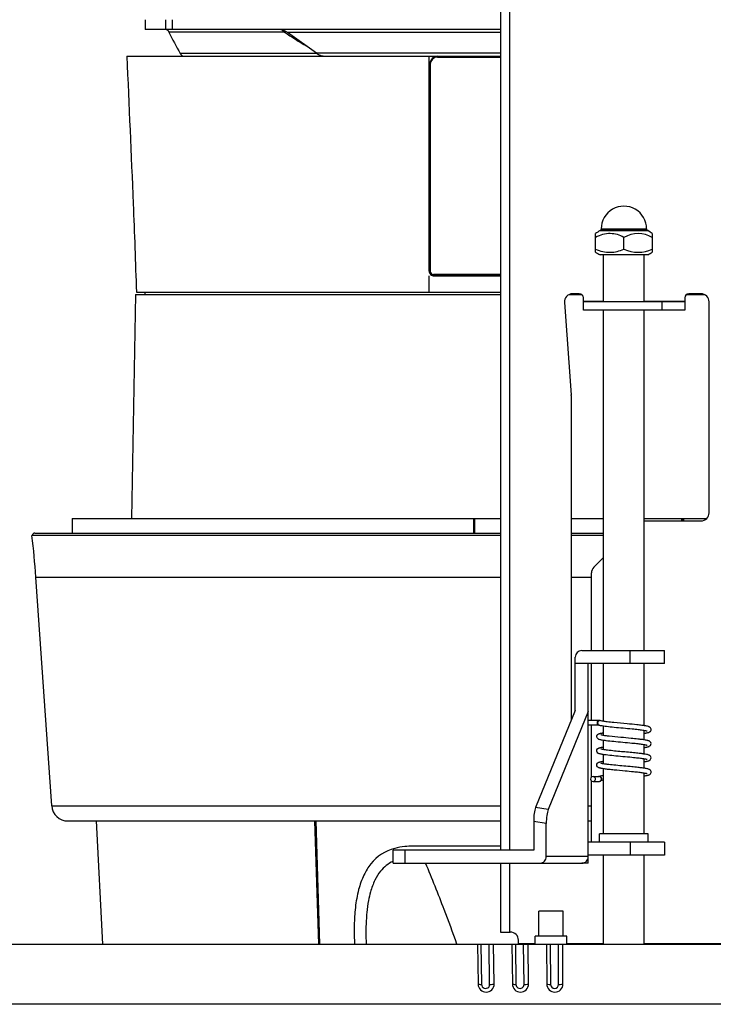
# Model space of a CAD drawing. Units: millimetres. Extents: x 260 to 399, y 251 to 485.
# Drawn here: x 315 to 324, y 396 to 408 of the extents above; entities that cross this region are included whole.
import ezdxf

# ---------------------------------------------------------------- set-up
doc = ezdxf.new("R2010")
doc.units = ezdxf.units.MM
doc.layers.add('GAIKEI', color=7, linetype='Continuous')

msp = doc.modelspace()

# ---------------------------------------------------------------- linework, layer by layer
at = {"layer": 'GAIKEI', "color": 1}
for p, q in [((320.98, 411.35318035), (320.98, 397.61317735)), ((321.09, 411.35318035), (321.09, 397.61317745)), ((320.98, 407.69586875), (318.3521809, 407.69586875)), ((320.98, 407.44049195), (318.7093302, 407.44049195)), ((320.0999852, 404.75318035), (320.0999852, 407.40318035)), ((320.107522, 407.30317595), (320.1075223, 404.75318305)), ((320.1136021, 407.30275625), (320.1135316, 404.75285475)), ((316.48, 404.46318035), (316.431824, 401.70318035)), ((316.48, 404.46318035), (320.98, 404.46318035)), ((323.55, 401.77318035), (323.55, 404.37318035)), ((322.25, 400.07318035), (322.25, 404.27318035)), ((322.75, 400.07318035), (322.75, 404.27318035)), ((321.85, 403.21958505), (321.85, 399.21332255)), ((315.7, 401.70318035), (320.6455232, 401.70318035)), ((320.98, 401.49318035), (315.2036764, 401.49318035)), ((315.24, 401.52318035), (320.98, 401.52318035)), ((315.2523157, 400.98093355), (320.98, 400.98093355)), ((315.4471414, 398.15940325), (315.2523157, 400.98093355)), ((315.4471414, 398.15940325), (320.98, 398.15940325)), ((315.6466663, 397.97318035), (320.98, 397.97318035)), ((334.6759538, 395.71271785), (310.3240462, 395.71271785))]:
    msp.add_line(p, q, dxfattribs=at)
at = {"layer": 'GAIKEI', "color": 1, "ltscale": 0.03}
for p, q in [((316.6, 407.85318035), (316.6, 407.73318035)), ((316.848029, 407.85318035), (316.848029, 407.73318035)), ((316.9327525, 407.85318035), (316.9327525, 407.73318035))]:
    msp.add_line(p, q, dxfattribs=at)
at = {"layer": 'GAIKEI', "color": 1, "ltscale": 0.062007}
msp.add_line((320.9799963, 407.73318035), (316.6, 407.73318035), dxfattribs=at)
at = {"layer": 'GAIKEI', "color": 1, "ltscale": 0.355714}
msp.add_line((318.3139729, 407.70010225), (316.8911162, 407.70010225), dxfattribs=at)
at = {"layer": 'GAIKEI', "color": 1, "ltscale": 0.109765}
msp.add_line((318.7093302, 407.44049195), (318.3521809, 407.69586875), dxfattribs=at)
at = {"layer": 'GAIKEI', "color": 1, "ltscale": 0.421015}
msp.add_line((318.7154888, 407.43625845), (317.0314278, 407.43625845), dxfattribs=at)
at = {"layer": 'GAIKEI', "color": 1, "ltscale": 0.322231}
msp.add_line((316.3724137, 407.40318035), (320.98, 407.40318035), dxfattribs=at)
at = {"layer": 'GAIKEI', "color": 1, "ltscale": 0.194062}
msp.add_line((320.2037515, 407.39276155), (320.98, 407.39276155), dxfattribs=at)
at = {"layer": 'GAIKEI', "color": 1, "ltscale": 0.001884}
for p, q in [((320.0999852, 407.20318035), (320.107522, 407.20318035)), ((320.107522, 407.10318035), (320.0999852, 407.10318035)), ((320.0999852, 407.00318035), (320.107522, 407.00318035)), ((320.0999852, 406.90318035), (320.107522, 406.90318035)), ((320.107522, 405.43318035), (320.0999852, 405.43318035)), ((320.107522, 405.08318035), (320.0999852, 405.08318035)), ((320.0999852, 404.90318035), (320.107522, 404.90318035)), ((320.107522, 404.80318035), (320.0999852, 404.80318035))]:
    msp.add_line(p, q, dxfattribs=at)
at = {"layer": 'GAIKEI', "color": 1, "ltscale": 0.00495}
for p, q in [((322.22, 405.26718035), (322.206, 405.25318035)), ((322.78, 405.26718035), (322.794, 405.25318035))]:
    msp.add_line(p, q, dxfattribs=at)
at = {"layer": 'GAIKEI', "color": 1, "ltscale": 0.038262}
msp.add_line((322.206, 405.25318035), (322.794, 405.25318035), dxfattribs=at)
at = {"layer": 'GAIKEI', "color": 1, "ltscale": 0.131431}
for p, q in [((322.22, 405.27318035), (322.78, 405.27318035)), ((322.78, 405.26718035), (322.22, 405.26718035))]:
    msp.add_line(p, q, dxfattribs=at)
at = {"layer": 'GAIKEI', "color": 1, "ltscale": 0.0015}
for p, q in [((322.22, 405.27318035), (322.22, 405.26718035)), ((322.78, 405.27318035), (322.78, 405.26718035))]:
    msp.add_line(p, q, dxfattribs=at)
at = {"layer": 'GAIKEI', "color": 1, "ltscale": 0.00966}
for p, q in [((322.15, 404.98545795), (322.15, 405.21567355)), ((322.85, 405.21567355), (322.85, 404.98545795))]:
    msp.add_line(p, q, dxfattribs=at)
at = {"layer": 'GAIKEI', "color": 1, "ltscale": 0.036274}
msp.add_line((322.5, 405.02409625), (322.5, 405.16919315), dxfattribs=at)
at = {"layer": 'GAIKEI', "color": 1, "ltscale": 0.038188}
msp.add_line((322.7934277, 404.95318035), (322.2065723, 404.95318035), dxfattribs=at)
at = {"layer": 'GAIKEI', "color": 1, "ltscale": 0.145}
for p, q in [((322.25, 404.37318035), (322.25, 404.95318035)), ((322.75, 404.37318035), (322.75, 404.95318035))]:
    msp.add_line(p, q, dxfattribs=at)
at = {"layer": 'GAIKEI', "color": 1, "ltscale": 0.206601}
msp.add_line((320.98, 404.71286015), (320.1535972, 404.71286015), dxfattribs=at)
at = {"layer": 'GAIKEI', "color": 1, "ltscale": 0.20562}
msp.add_line((320.98, 404.70318035), (320.157522, 404.70318035), dxfattribs=at)
at = {"layer": 'GAIKEI', "color": 1, "ltscale": 0.20514}
msp.add_line((320.1594409, 404.69318035), (320.98, 404.69318035), dxfattribs=at)
at = {"layer": 'GAIKEI', "color": 1, "ltscale": 0.316017}
msp.add_line((316.4905678, 404.49318035), (320.98, 404.49318035), dxfattribs=at)
at = {"layer": 'GAIKEI', "color": 1, "ltscale": 0.007505}
msp.add_line((316.6010328, 404.46318035), (316.5999852, 404.49318035), dxfattribs=at)
at = {"layer": 'GAIKEI', "color": 1, "ltscale": 0.039033}
msp.add_line((321.8238683, 404.46318035), (321.9800003, 404.46318035), dxfattribs=at)
at = {"layer": 'GAIKEI', "color": 1, "ltscale": 0.020635}
msp.add_line((321.95, 404.47318035), (321.8674589, 404.47318035), dxfattribs=at)
at = {"layer": 'GAIKEI', "color": 1, "ltscale": 0.025}
for p, q in [((322, 404.27318035), (322, 404.42318035)), ((323.25, 404.42318035), (323.25, 404.27318035)), ((322.9697959, 404.27318035), (322.9697959, 404.37318035)), ((322.2, 397.71318035), (322.2, 397.81318035)), ((322.8, 397.71318035), (322.8, 397.81318035)), ((321.405, 396.45318035), (321.405, 396.55318035)), ((321.795, 396.45318035), (321.795, 396.55318035))]:
    msp.add_line(p, q, dxfattribs=at)
at = {"layer": 'GAIKEI', "color": 1, "ltscale": 0.055898}
msp.add_line((323.2700002, 404.46318035), (323.4935923, 404.46318035), dxfattribs=at)
at = {"layer": 'GAIKEI', "color": 1, "ltscale": 0.0375}
msp.add_line((323.45, 404.47318035), (323.3, 404.47318035), dxfattribs=at)
at = {"layer": 'GAIKEI', "color": 1, "ltscale": 0.285545}
msp.add_line((321.7677171, 404.36599895), (321.8497418, 403.22676645), dxfattribs=at)
at = {"layer": 'GAIKEI', "color": 1, "ltscale": 0.0625}
for p, q in [((322, 404.38318035), (322.2499996, 404.38318035)), ((321.85, 400.98093355), (322.1, 400.98093355))]:
    msp.add_line(p, q, dxfattribs=at)
at = {"layer": 'GAIKEI', "color": 1, "ltscale": 0.242449}
for p, q in [((323.25, 404.37318035), (322, 404.37318035)), ((323.25, 404.27318035), (322, 404.27318035))]:
    msp.add_line(p, q, dxfattribs=at)
at = {"layer": 'GAIKEI', "color": 1, "ltscale": 0.125}
msp.add_line((322.7499996, 404.38318035), (323.25, 404.38318035), dxfattribs=at)
at = {"layer": 'GAIKEI', "color": 1, "ltscale": 0.045}
for p, q in [((315.7, 401.70318035), (315.7, 401.52318035)), ((320.6455534, 401.70318035), (320.6455534, 401.52318035)), ((320.6601659, 401.70318035), (320.6601659, 401.52318035))]:
    msp.add_line(p, q, dxfattribs=at)
at = {"layer": 'GAIKEI', "color": 1, "ltscale": 0.003653}
msp.add_line((320.6455534, 401.70318035), (320.98, 401.70318035), dxfattribs=at)
at = {"layer": 'GAIKEI', "color": 1, "ltscale": 0.1}
for p, q in [((321.85, 401.70318035), (322.25, 401.70318035)), ((321.85, 401.52318035), (322.25, 401.52318035)), ((322.25, 401.49318035), (321.85, 401.49318035))]:
    msp.add_line(p, q, dxfattribs=at)
at = {"layer": 'GAIKEI', "color": 1, "ltscale": 0.175}
for p, q in [((322.7499996, 401.67318035), (323.45, 401.67318035)), ((322.1, 399.21318035), (322.1, 399.91317955))]:
    msp.add_line(p, q, dxfattribs=at)
at = {"layer": 'GAIKEI', "color": 1, "ltscale": 0.114834}
msp.add_line((322.75, 401.70318035), (323.5214144, 401.70318035), dxfattribs=at)
at = {"layer": 'GAIKEI', "color": 1, "ltscale": 0.007501}
for p, q in [((323.2093349, 401.70318035), (323.2093349, 401.67317835)), ((323.2256951, 401.70318035), (323.2256951, 401.67317835)), ((323.2343956, 401.70318035), (323.2343956, 401.67317835))]:
    msp.add_line(p, q, dxfattribs=at)
at = {"layer": 'GAIKEI', "color": 1, "ltscale": 0.042678}
msp.add_line((322.1292893, 401.10246965), (322.2499996, 401.22317995), dxfattribs=at)
at = {"layer": 'GAIKEI', "color": 1, "ltscale": 0.239645}
msp.add_line((322.1, 400.07317955), (322.1, 401.03175895), dxfattribs=at)
at = {"layer": 'GAIKEI', "color": 1, "ltscale": 0.14933}
msp.add_line((321.98, 400.07318035), (323, 400.07318035), dxfattribs=at)
at = {"layer": 'GAIKEI', "color": 1, "ltscale": 0.04}
for p, q in [((322.5773189, 399.91318035), (322.5773189, 400.07318035)), ((323, 399.91318035), (323, 400.07318035)), ((323, 399.91318035), (321.9, 399.91318035)), ((322.06, 397.45318035), (322.06, 399.91318035)), ((319.6554592, 397.45318035), (319.6554592, 397.61318035)), ((319.8036954, 397.45318035), (319.8036954, 397.61318035)), ((322.5773189, 397.71318035), (322.5773189, 397.55318035)), ((323, 397.71318035), (323, 397.55318035))]:
    msp.add_line(p, q, dxfattribs=at)
at = {"layer": 'GAIKEI', "color": 1, "ltscale": 0.144324}
msp.add_line((321.9, 399.33588305), (321.9, 399.99318035), dxfattribs=at)
at = {"layer": 'GAIKEI', "color": 1, "ltscale": 0.177812}
msp.add_line((322.25, 399.20193315), (322.25, 399.91318035), dxfattribs=at)
at = {"layer": 'GAIKEI', "color": 1, "ltscale": 0.191199}
msp.add_line((322.75, 399.14838385), (322.75, 399.91318035), dxfattribs=at)
at = {"layer": 'GAIKEI', "color": 1, "ltscale": 0.322897}
msp.add_line((321.9, 399.33588305), (321.4121283, 398.13998095), dxfattribs=at)
at = {"layer": 'GAIKEI', "color": 1, "ltscale": 0.326505}
msp.add_line((322.06, 399.32204765), (321.5666764, 398.11278165), dxfattribs=at)
at = {"layer": 'GAIKEI', "color": 1, "ltscale": 0.034484}
msp.add_line((322.1979327, 399.21318035), (322.0599983, 399.21318035), dxfattribs=at)
at = {"layer": 'GAIKEI', "color": 1, "ltscale": 0.033699}
msp.add_line((322.1947929, 399.15318035), (322.0599983, 399.15318035), dxfattribs=at)
at = {"layer": 'GAIKEI', "color": 1, "ltscale": 0.160024}
msp.add_line((322.1, 398.51308595), (322.1, 399.15318035), dxfattribs=at)
at = {"layer": 'GAIKEI', "color": 1, "ltscale": 0.000398}
msp.add_line((322.192874, 399.15384745), (322.1943749, 399.15331715), dxfattribs=at)
at = {"layer": 'GAIKEI', "color": 1, "ltscale": 0.02856}
for p, q in [((322.25, 399.02693285), (322.25, 399.14117195)), ((322.75, 398.97338095), (322.75, 399.08762225)), ((322.25, 398.85193305), (322.25, 398.96617185)), ((322.75, 398.79838105), (322.75, 398.91262305)), ((322.25, 398.67693295), (322.25, 398.79117165)), ((322.75, 398.62338085), (322.75, 398.73762245))]:
    msp.add_line(p, q, dxfattribs=at)
at = {"layer": 'GAIKEI', "color": 1, "ltscale": 0.000981}
msp.add_line((322.8087603, 398.71703095), (322.8123468, 398.71861955), dxfattribs=at)
at = {"layer": 'GAIKEI', "color": 1, "ltscale": 0.200748}
msp.add_line((322.25, 397.81318035), (322.25, 398.61617055), dxfattribs=at)
at = {"layer": 'GAIKEI', "color": 1, "ltscale": 0.188661}
msp.add_line((322.1, 397.71317955), (322.1, 398.46782285), dxfattribs=at)
at = {"layer": 'GAIKEI', "color": 1, "ltscale": 0.018779}
msp.add_line((322.1196445, 398.52045555), (322.1947617, 398.52045555), dxfattribs=at)
at = {"layer": 'GAIKEI', "color": 1, "ltscale": 0.018778}
msp.add_line((322.1196496, 398.46045555), (322.1947628, 398.46045555), dxfattribs=at)
at = {"layer": 'GAIKEI', "color": 1, "ltscale": 0.18736}
msp.add_line((322.75, 397.81318025), (322.75, 398.56262205), dxfattribs=at)
at = {"layer": 'GAIKEI', "color": 1, "ltscale": 0.039231}
for p, q in [((321.5666764, 398.11278165), (321.4121283, 398.13998095)), ((321.5423619, 397.94078445), (321.3878138, 397.96798375))]:
    msp.add_line(p, q, dxfattribs=at)
at = {"layer": 'GAIKEI', "color": 1, "ltscale": 0.01}
for p, q in [((322.06, 398.15940325), (322.1, 398.15940325)), ((322.06, 397.97318035), (322.1, 397.97318035))]:
    msp.add_line(p, q, dxfattribs=at)
at = {"layer": 'GAIKEI', "color": 1, "ltscale": 0.380521}
msp.add_line((316.0786117, 396.45318035), (315.9989518, 397.97318035), dxfattribs=at)
at = {"layer": 'GAIKEI', "color": 1, "ltscale": 0.380188}
for p, q in [((318.7387107, 396.45318035), (318.6909428, 397.97318035)), ((318.700972, 397.97318035), (318.7487525, 396.45318035))]:
    msp.add_line(p, q, dxfattribs=at)
at = {"layer": 'GAIKEI', "color": 1, "ltscale": 0.088701}
msp.add_line((321.3878138, 397.96798375), (321.3878138, 397.61318035), dxfattribs=at)
at = {"layer": 'GAIKEI', "color": 1, "ltscale": 0.101901}
msp.add_line((321.5423619, 397.53318035), (321.5423619, 397.94078445), dxfattribs=at)
at = {"layer": 'GAIKEI', "color": 1, "ltscale": 0.075}
for p, q in [((322.8, 397.81318035), (322.2, 397.81318035)), ((321.75, 396.86318035), (321.45, 396.86318035))]:
    msp.add_line(p, q, dxfattribs=at)
at = {"layer": 'GAIKEI', "color": 1, "ltscale": 0.037059}
for p, q in [((321.3878138, 397.61318035), (319.6554592, 397.61318035)), ((319.6554592, 397.45318035), (321.9827259, 397.45318035))]:
    msp.add_line(p, q, dxfattribs=at)
at = {"layer": 'GAIKEI', "color": 1, "ltscale": 0.244739}
msp.add_line((320.98, 397.66355995), (320.0010438, 397.66355995), dxfattribs=at)
at = {"layer": 'GAIKEI', "color": 1, "ltscale": 0.12933}
for p, q in [((323, 397.71318035), (322.06, 397.71318035)), ((323, 397.55318035), (322.0599992, 397.55318035))]:
    msp.add_line(p, q, dxfattribs=at)
at = {"layer": 'GAIKEI', "color": 1, "ltscale": 0.12941}
msp.add_line((322.06, 397.53318035), (321.5423619, 397.53318035), dxfattribs=at)
at = {"layer": 'GAIKEI', "color": 1, "ltscale": 0.275}
for p, q in [((322.25, 396.45318035), (322.25, 397.55318035)), ((322.75, 396.45318035), (322.75, 397.55318035))]:
    msp.add_line(p, q, dxfattribs=at)
at = {"layer": 'GAIKEI', "color": 1, "ltscale": 0.212499}
for p, q in [((320.98, 397.45317735), (320.98, 396.60318035)), ((321.09, 397.45317745), (321.09, 396.60318035))]:
    msp.add_line(p, q, dxfattribs=at)
at = {"layer": 'GAIKEI', "color": 1, "ltscale": 0.019281}
msp.add_line((322.06, 397.45318035), (321.9828769, 397.45318035), dxfattribs=at)
at = {"layer": 'GAIKEI', "color": 1, "ltscale": 0.0775}
for p, q in [((321.45, 396.55318035), (321.45, 396.86318035)), ((321.75, 396.55318035), (321.75, 396.86318035))]:
    msp.add_line(p, q, dxfattribs=at)
at = {"layer": 'GAIKEI', "color": 1, "ltscale": 0.0275}
msp.add_line((320.98, 396.60318035), (321.1, 396.60318035), dxfattribs=at)
at = {"layer": 'GAIKEI', "color": 1, "ltscale": 0.0975}
msp.add_line((321.795, 396.55318035), (321.405, 396.55318035), dxfattribs=at)
at = {"layer": 'GAIKEI'}
msp.add_line((310.25, 396.45318035), (320.8941705, 396.45318035), dxfattribs=at)
at = {"layer": 'GAIKEI', "color": 1, "ltscale": 0.122686}
msp.add_line((320.6956255, 396.45318035), (320.7024547, 395.96248455), dxfattribs=at)
at = {"layer": 'GAIKEI', "color": 1, "ltscale": 0.123756}
for p, q in [((320.7384359, 396.45318035), (320.7453239, 395.95820515)), ((320.8447545, 395.95820515), (320.8378649, 396.45318035))]:
    msp.add_line(p, q, dxfattribs=at)
at = {"layer": 'GAIKEI', "color": 1, "ltscale": 0.122512}
for p, q in [((320.9009901, 395.96318035), (320.8941705, 396.45318035)), ((320.9010328, 395.96318035), (320.8942131, 396.45318035))]:
    msp.add_line(p, q, dxfattribs=at)
at = {"layer": 'GAIKEI', "ltscale": 0.056476}
msp.add_line((320.8942131, 396.45318035), (334.7737938, 396.45318035), dxfattribs=at)
at = {"layer": 'GAIKEI', "color": 1, "ltscale": 0.122637}
msp.add_line((321.1198082, 396.45318035), (321.1249356, 395.96265785), dxfattribs=at)
at = {"layer": 'GAIKEI', "color": 1, "ltscale": 0.123751}
for p, q in [((321.1643565, 396.45318035), (321.1695296, 395.95820515)), ((321.2693873, 395.95820515), (321.2642126, 396.45318035))]:
    msp.add_line(p, q, dxfattribs=at)
at = {"layer": 'GAIKEI', "color": 1, "ltscale": 0.0025}
msp.add_line((321.2, 396.45318035), (321.2, 396.50318035), dxfattribs=at)
at = {"layer": 'GAIKEI', "color": 1, "ltscale": 0.05125}
msp.add_line((321.2, 396.46318035), (321.4049997, 396.46318035), dxfattribs=at)
at = {"layer": 'GAIKEI', "color": 1, "ltscale": 0.122507}
for p, q in [((321.3241111, 395.96318035), (321.3189892, 396.45318035)), ((321.3241432, 395.96318035), (321.3190212, 396.45318035))]:
    msp.add_line(p, q, dxfattribs=at)
at = {"layer": 'GAIKEI', "color": 1, "ltscale": 0.12259}
msp.add_line((321.5456109, 396.45318035), (321.5490314, 395.96283115), dxfattribs=at)
at = {"layer": 'GAIKEI', "color": 1, "ltscale": 0.123747}
for p, q in [((321.5919044, 396.45318035), (321.5953563, 395.95820515)), ((321.6955195, 395.95820515), (321.6920659, 396.45318035))]:
    msp.add_line(p, q, dxfattribs=at)
at = {"layer": 'GAIKEI', "color": 1, "ltscale": 0.122503}
for p, q in [((321.7486648, 395.96318035), (321.7452467, 396.45318035)), ((321.7486863, 395.96318035), (321.7452681, 396.45318035))]:
    msp.add_line(p, q, dxfattribs=at)
at = {"layer": 'GAIKEI', "color": 1, "ltscale": 0.11375}
msp.add_line((321.7949997, 396.46318035), (322.2499996, 396.46318035), dxfattribs=at)
at = {"layer": 'GAIKEI', "ltscale": 0.3625}
msp.add_line((322.7499996, 396.46318035), (324.2, 396.46318035), dxfattribs=at)
at = {"layer": 'GAIKEI', "color": 1}
for points in [[(316.85681564, 407.73318035, -0.0952436755), (316.86412809, 407.73173277, -0.0638674592), (316.87028625, 407.72827694, -0.035750026), (316.87469574, 407.7245238, -0.0286203147), (316.87901129, 407.71977437, -0.0231152724), (316.88320352, 407.71408082, -0.0233968259), (316.88823077, 407.70572629, -0.0119494023), (316.8911162, 407.70010223)], [(317.03142775, 407.43625847, 0.0233382871), (317.0372548, 407.42714965, 0.028471662), (317.04348197, 407.41934087, 0.0704267765), (317.05556131, 407.40894302, 0.0882882358), (317.06773921, 407.40387832, 0.0522396504), (317.07436164, 407.40318035)], [(316.37241363, 407.40318035, -0.0008081263), (316.45154802, 405.58463613, -0.0026556462), (316.49056776, 404.49318035)], [(322.83409112, 399.09338405, 0.3120656568), (322.81988573, 399.12904443, 0.0489004105), (322.81101845, 399.13405218, 0.0282661109), (322.80148262, 399.13765291, 0.0243138861), (322.78173541, 399.14272272, 0.0103871229), (322.76169357, 399.14649767, 0.0092557048), (322.72133646, 399.15241817, 0.0059903657), (322.66056274, 399.15950746, 0.0038207482), (322.53876439, 399.17135521, -0.0019581242), (322.37630912, 399.18655927, -0.0058928718), (322.29522071, 399.19550995, -0.0112408348), (322.24476405, 399.20282724, -0.021445369), (322.21983914, 399.20814301, -0.0128350069), (322.21497536, 399.20966981)], [(322.16864656, 398.99851995, -0.2982727428), (322.17237952, 399.03429329, -0.0743387529), (322.18075011, 399.04198826, -0.0373939826), (322.18733533, 399.04578191, -0.0303727231), (322.19613725, 399.04936244, -0.0116162547), (322.20157344, 399.05109042, -0.0146522476), (322.21261291, 399.05396554, -0.0105044143), (322.22750388, 399.05707014, -0.0036059128), (322.23498783, 399.05842771, -0.0049892192), (322.25000074, 399.06088095)], [(322.78646322, 399.07930751, 0.0347495708), (322.77756762, 399.08210683, 0.0164999471), (322.75931201, 399.08599668, 0.0099177281), (322.73166667, 399.09044958, 0.007864068), (322.67610073, 399.09744528, 0.0038008855), (322.60182505, 399.1051561, 0.0016155988), (322.49029413, 399.11553938, -0.0020693209), (322.37877187, 399.12601399, -0.0061475303), (322.28598709, 399.13619637, -0.006965098), (322.24900453, 399.14132584, -0.0181821279), (322.21230622, 399.14816028, -0.0265449831), (322.19437489, 399.15331716)], [(322.75009365, 399.05368642, 0.0069775597), (322.76988194, 399.05699592, 0.0068712055), (322.7816929, 399.05932239, 0.0143324784), (322.79534989, 399.0625917, 0.0140646174), (322.80303248, 399.0649097, 0.0158812749), (322.80867743, 399.06699712, 0.0144342433), (322.81234713, 399.06861976)], [(322.81234713, 399.06861976, 0.0356521012), (322.81883743, 399.07228655, 0.0605086754), (322.82611798, 399.07850218, 0.1269716351), (322.83409112, 399.09338405)], [(322.78645378, 398.90431224, 0.0347081277), (322.77744734, 398.90713763, 0.016491503), (322.75896626, 398.91106012, 0.0098793674), (322.73098119, 398.91554827, 0.0078153737), (322.67473481, 398.9225992, 0.0037581232), (322.59955183, 398.93037681, 0.0015413861), (322.48666135, 398.94087135, -0.0022532908), (322.37378457, 398.95151026, -0.0067175406), (322.27988804, 398.96197555, -0.0109451021), (322.23316864, 398.96894561, -0.011257899), (322.21463572, 398.97262526, -0.0261725293), (322.19641424, 398.97759678, -0.0293642795), (322.18765284, 398.98111977)], [(322.82678309, 398.90425277, 0.4399602579), (322.82137982, 398.95292985, 0.0431339009), (322.81479286, 398.95719397, 0.036842277), (322.80520683, 398.96138902, 0.0198123921), (322.7952098, 398.96450057, 0.018089831), (322.77478779, 398.96913245, 0.008436925), (322.75415504, 398.97273166, 0.0079908104), (322.71266887, 398.97852523, 0.0039025028), (322.67106034, 398.98337414, 0.0034576746), (322.58770366, 398.99178959, 0.0009283665), (322.46256341, 399.0033332, -0.0056409413), (322.31667856, 399.01793508, -0.0055016523), (322.27511457, 399.02314869, -0.0146558239), (322.23377638, 399.02989023, -0.0219199966), (322.21849885, 399.03352713, -0.0176802428), (322.21355458, 399.03524093)], [(322.17994863, 398.81062887, -0.4911059404), (322.17611441, 398.86329949, -0.0525650273), (322.18307411, 398.86847582, -0.0368917204), (322.19083827, 398.87235749, -0.0189888709), (322.19694279, 398.87463095, -0.0131267227), (322.20316832, 398.87655068, -0.0106478739), (322.21157899, 398.87872262, -0.0100372321), (322.22431855, 398.88145823, -0.0043139657), (322.2328581, 398.88305241, -0.0058589354), (322.25000025, 398.88588093)], [(322.8123468, 398.7186196, 0.2168169466), (322.83361068, 398.74161042, 0.3307299327), (322.81957541, 398.77926343, 0.0500774703), (322.81016186, 398.78443153, 0.0277338359), (322.80005764, 398.78809999, 0.0232282984), (322.77918328, 398.79325601, 0.0134761251), (322.74739846, 398.79877741, 0.0071018543), (322.7047632, 398.80450069, 0.0048719209), (322.64062587, 398.81158835, 0.0023391183), (322.55498624, 398.81985766, -0.0015118254), (322.38365269, 398.83582677, -0.0057996432), (322.29812299, 398.84514929, -0.0114662363), (322.2449019, 398.85280294, -0.0163271468), (322.22382951, 398.8570982, -0.0355687872), (322.21355533, 398.86024057)], [(322.74999937, 398.87867176, 0.006949556), (322.76982112, 398.88198484, 0.0068783915), (322.78165211, 398.88431392, 0.0143489324), (322.79533237, 398.88758699, 0.0142181456), (322.80302792, 398.88990809, 0.015862452), (322.80868216, 398.89199901, 0.0144875913), (322.81235803, 398.89362498)], [(322.18765324, 398.63111958, -0.1091288245), (322.17293161, 398.64208846, -0.3766208845), (322.17342789, 398.68551571, -0.0692098994), (322.18125246, 398.69232601, -0.034418576), (322.18727647, 398.69575312, -0.0241978151), (322.19365472, 398.69846967, -0.0232586924), (322.2046675, 398.70196678, -0.0101769713), (322.21363928, 398.70420244, -0.0096655498), (322.22721993, 398.70701687, -0.0059828716), (322.24087854, 398.70942747, -0.003037674), (322.25000998, 398.71088235)], [(322.78648203, 398.72929749, 0.0352173035), (322.77747775, 398.73213004, 0.0165214315), (322.75899615, 398.73605483, 0.0098899351), (322.73100972, 398.74054422, 0.0078293646), (322.67476032, 398.74759572, 0.0037679242), (322.59957337, 398.75537472, 0.0015422584), (322.48667676, 398.76586994, -0.0022529635), (322.37379384, 398.77650931, -0.0067174086), (322.27989219, 398.78697498, -0.0109440417), (322.23317023, 398.79394524, -0.0112491544), (322.21463628, 398.79762504, -0.0261763203), (322.19641387, 398.80259703, -0.029256856), (322.18765208, 398.80612013)], [(322.74999966, 398.70367148, 0.0064143979), (322.76861146, 398.70676438, 0.0060778346), (322.77972664, 398.70890952, 0.0057033205), (322.78709939, 398.71052142, 0.0139037825), (322.79805783, 398.71335618, 0.0155515051), (322.80523826, 398.71567669, 0.0108749429), (322.80876033, 398.71703097)], [(322.2439116, 398.61712992, -0.0072934803), (322.22601754, 398.62026515, -0.007099352), (322.21534219, 398.62246685, -0.0144742805), (322.20300606, 398.62554954, -0.01802215), (322.19435813, 398.62832327, -0.0166554653), (322.18930299, 398.63035852, -0.0066130126), (322.18765324, 398.63111958)], [(322.25344066, 398.67636978, -0.0068026828), (322.23832187, 398.67900058, -0.0054052304), (322.23079827, 398.68050769, -0.0053362729), (322.22580575, 398.68162221, -0.0109575099), (322.21961131, 398.68320678, -0.0121540803), (322.21594322, 398.68433022, -0.0146693536), (322.21414169, 398.68498881, -0.0089009882), (322.21355418, 398.68524112)], [(322.78646644, 398.5543049, 0.0341762264), (322.77834041, 398.55690586, 0.0165245166), (322.76165881, 398.56055834, 0.0101216183), (322.73638714, 398.56475851, 0.0081653852), (322.68557635, 398.57135922, 0.004101145), (322.61764234, 398.57860145, 0.0021033219), (322.51561596, 398.58822604, -0.0017706977), (322.37956915, 398.60093514, -0.0038566041), (322.31162866, 398.60811723, -0.0071698533), (322.26079838, 398.61456989, -0.0036561731), (322.2439116, 398.61712992)], [(322.81233715, 398.54361498, 0.6251801789), (322.81910559, 398.60458673, 0.0465726707), (322.81022543, 398.60940329, 0.0365420508), (322.7958821, 398.61431584, 0.0182849464), (322.7761728, 398.61886134, 0.0085929357), (322.75625372, 398.62239572, 0.0081736334), (322.71619449, 398.62808, 0.0055173867), (322.65589818, 398.63500217, 0.002789759), (322.57536579, 398.64295598, -0.0026771719), (322.37393418, 398.66179863, -0.0060150271), (322.29350543, 398.67072546, -0.0083744111), (322.25344066, 398.67636978)], [(322.19654393, 398.52450238, -0.0155766864), (322.20472416, 398.52698339, -0.0063975893), (322.20969034, 398.52826726, -0.0090028379), (322.21969722, 398.53052498, -0.0089011743), (322.23649884, 398.53368985, -0.0047653239), (322.25000027, 398.53588146)], [(322.75000003, 398.52867231, 0.0069290498), (322.76981465, 398.53198278, 0.0068614239), (322.7816413, 398.53431083, 0.014318613), (322.79531658, 398.53758249, 0.0141650409), (322.80300964, 398.5399019, 0.0158288181), (322.80866227, 398.54199078, 0.014469098), (322.81233715, 398.54361498)], [(320.00104444, 397.6635596, 0.0061243863), (319.89984475, 397.66275, 0.018786863), (319.79895952, 397.65690836, 0.0398216838), (319.67497964, 397.63507566, 0.1655182575), (319.38054912, 397.44278654, 0.0558175282), (319.2961732, 397.30707863, 0.0477996272), (319.23057693, 397.12696019, 0.0368706795), (319.19026458, 396.90685633, 0.0136362779), (319.18070379, 396.79420292, 0.015061849), (319.17604788, 396.62404251, 0.0093715659), (319.17923439, 396.45318034)], [(319.65548408, 397.47526139, 0.1186574521), (319.50034728, 397.35374129, 0.0564719629), (319.43136584, 397.2436211, 0.0450877253), (319.37685372, 397.09754344, 0.0220781386), (319.35216147, 396.99140713, 0.0221729909), (319.33123154, 396.84301713, 0.0201506399), (319.32054018, 396.65050931, 0.0102365981), (319.3211313, 396.49294498, 0.0018776066), (319.32216098, 396.4531803)], [(320.74532386, 395.95820517, 0.6917483656), (320.83312464, 395.92553746, 0.1808957274), (320.84475453, 395.95820511)], [(321.16952959, 395.95820517, 1.0010985219), (321.26938738, 395.95820511)], [(321.5953563, 395.95820517, 0.9981130596), (321.69551955, 395.95820511)]]:
    msp.add_lwpolyline(points, format="xyb", dxfattribs=at)
for centre, radius, start, end in [((320.5990732, 409.50331075), 4.1231847, 205.934018, 210.087504), ((318.2358518, 407.53318035), 0.2, 54.433622, 90), ((318.4231487, 407.07045805), 0.6390373, 97.493109, 99.836881), ((332.3954921, 429.68082635), 26.1044317, 237.355142, 238.074745), ((318.8256593, 407.60318035), 0.2, 234.433622, 270), ((320.207522, 407.30318035), 0.1, 90, 180.002524), ((320.2036944, 407.30264925), 0.0901068, 89.963679, 179.931923), ((320.1122706, 407.33423345), 0.0314573, 261.306551, 272.422272), ((322.5, 405.27318035), 0.28, 0, 180.000019848), ((322.4999991, 404.75318165), 0.5799984, 120.450304, 127.117272), ((322.5000009, 404.75318165), 0.5799984, 52.882728, 59.549696), ((322.3261497, 404.85939415), 0.3563099, 89.034239, 119.622271), ((322.3234891, 404.85830435), 0.3574468, 60.413727, 88.610715), ((322.3257995, 405.40409455), 0.4186542, 245.173213, 270.8698), ((322.3239528, 405.40510935), 0.4196927, 271.119797, 294.799312), ((322.6749998, 405.40086915), 0.4153648, 245.086536, 294.913514), ((322.4999758, 405.53313675), 0.6499502, 237.420749, 243.164848), ((322.5000242, 405.53313675), 0.6499502, 296.835152, 302.579251), ((308.5151801, 404.59315615), 11.5852368, 359.505555, 0.494641), ((320.1599852, 404.75318035), 0.06, 180, 270.232031), ((320.1122059, 404.79264435), 0.0397742, 263.231385, 271.908243), ((320.157522, 404.75318035), 0.05, 180, 270), ((320.1535614, 404.75290285), 0.0400376, 180.068767, 270.051245), ((321.8674589, 404.37318035), 0.1, 90, 184.11819), ((321.95, 404.42318035), 0.05, 0, 90), ((323.3, 404.42318035), 0.05, 90, 180), ((323.45, 404.37318035), 0.1, 0, 90), ((321.75, 403.21958505), 0.1, 0, 4.11819), ((323.45, 401.77318035), 0.1, 270, 0), ((305.2760701, 400.29207735), 10, 3.949984, 6.898468), ((315.24, 401.49318035), 0.03, 90, 180), ((322.2, 401.03175895), 0.1, 135, 180), ((321.98, 399.99318035), 0.08, 90, 180), ((322.2046585, 399.18040515), 0.0290109, 178.12502, 249.211347), ((322.1971461, 399.16688475), 0.0463172, 67.37773, 89.026616), ((322.2033713, 399.01758655), 0.0396565, 208.770224, 246.682273), ((322.7946749, 398.93286465), 0.0430192, 294.258431, 318.295492), ((322.2090909, 398.85165215), 0.0503234, 234.610635, 244.786535), ((322.2211301, 398.45030915), 0.0781562, 108.33417, 116.165258), ((322.1971933, 398.49189525), 0.0301015, 306.057679, 108.002549), ((322.1946788, 398.49228335), 0.0318288, 270.188453, 288.465759), ((322.193876, 398.49390525), 0.0336229, 288.888043, 308.612216), ((322.2863861, 398.22169885), 0.2559633, 98.170708, 105.996112), ((315.6466663, 398.17318035), 0.2, 183.949984, 270), ((303.283797, 390.39650165), 18.1957765, 20.875036, 22.818816), ((303.8447558, 390.61149535), 17.5950248, 19.390686, 20.871798), ((321.1, 396.50318035), 0.1, 0, 90), ((320.8030885, 395.96374355), 0.1006136, 180.716764, 269.749244), ((320.8022391, 395.96179185), 0.0986759, 270.237835, 0.805563), ((321.2254508, 395.96365595), 0.1005061, 180.568905, 269.842426), ((321.2249732, 395.96223965), 0.099093, 270.116413, 0.543642), ((321.6494013, 395.96353255), 0.1003678, 180.400363, 269.91567), ((321.6491891, 395.96262115), 0.0994537, 270.03718, 0.322088)]:
    msp.add_arc(centre, radius, start, end, dxfattribs=at)
for centre, major_axis, ratio, start_param, end_param in [((318.2551052, 407.53318035), (0, -0.2), 0.534344, 2.5582203029, 2.9333725165), ((318.7935173, 407.60318035), (0, 0.2), 0.534344, 2.7891842423, 3.1415926536), ((320.207522, 407.39318035), (-0.00000002, -0.01), 0.377382, 3.1415932293, 4.7123895363), ((322.6749997, 404.75324345), (-0.00000106, -0.4624299), 0.866089, 2.6893917675, 3.5937972375), ((320.157522, 404.71318035), (0, -0.01), 0.392682, 4.7444098936, 6.2831804334), ((322.1979327, 399.18318065), (0, 0.03), 0.981627, 6.2831853072, 9.2916844866), ((322.2046751, 399.18149375), (-0.01029785, -0.02817719), 0.964265, 3.1415050285, 5.0558197502), ((322.119647, 398.49045525), (0, -0.03), 0.997605, 3.1416784593, 6.2832711129), ((322.119647, 398.49045525), (0, -0.03), 0.997605, 0.3238123478, 3.1416784593), ((322.119647, 398.49045525), (0, -0.03), 0.997605, 0.0000858057, 0.3238123478), ((322.1947622, 398.49045525), (0, -0.03), 0.997605, 0.0000180581, 3.1416103011), ((321.4395776, 397.96798365), (0, 0.20286927), 0.255158, 0.558930433, 1.5707963268), ((321.5941257, 397.94078415), (0, 0.20286927), 0.255158, 0.5589304338, 1.5707963269), ((321.4650879, 397.53318065), (0, 0.08), 0.965926, 3.1415926502, 4.7123889838), ((321.982726, 397.53318065), (0, -0.08), 0.965926, 6.2831853054, 7.8539816334), ((320.7524498, 395.96318015), (0.0499952, 0.00069588), 0.098536, 3.1415922656, 4.5679975751), ((320.8514767, 395.96318015), (0.04999516, 0.0006958), 0.098536, 4.5761530144, 6.1428716428), ((321.1749328, 395.96318015), (0.0499973, 0.00052269), 0.098959, 3.1415688945, 4.6030729879), ((321.2743851, 395.96318015), (0.04999727, 0.00052262), 0.098959, 4.611228457, 6.1779470854), ((321.5990302, 395.96318015), (0.04999882, 0.00034885), 0.099262, 3.1416738006, 4.6381509464), ((321.6987866, 395.96318015), (0.04999878, 0.00034878), 0.099262, 4.646306444, 6.2130250725)]:
    msp.add_ellipse(centre, major_axis=major_axis, ratio=ratio, start_param=start_param, end_param=end_param, dxfattribs=at)

doc.saveas('drawing.dxf')
